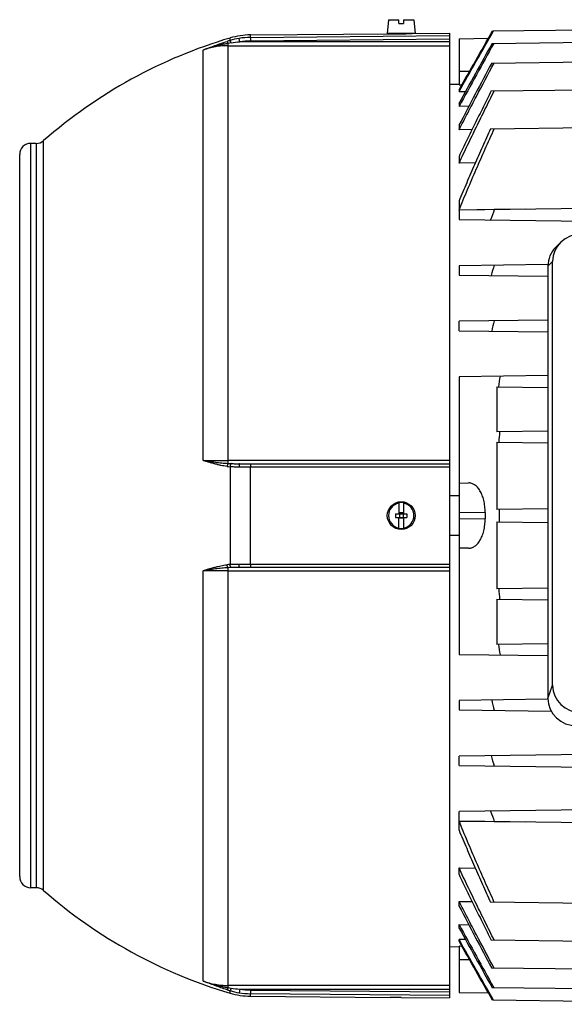
# Model space of a CAD drawing. Units: millimetres. Extents: x -1755 to 2113, y -633 to 1173.
# Drawn here: x 361 to 508, y -578 to -312 of the extents above; entities that cross this region are included whole.
import ezdxf

# ---------------------------------------------------------------- set-up
doc = ezdxf.new("R2010")
doc.units = ezdxf.units.MM
doc.header["$LTSCALE"] = 19.36
doc.layers.get('0').update_dxf_attribs({"linetype": 'CONTINUOUS'})

msp = doc.modelspace()

# ---------------------------------------------------------------- linework, layer by layer
at = {"color": 7, "linetype": 'CONTINUOUS'}
for p, q in [((460.9, -311.94), (460.58, -315.64)), ((460.9, -311.94), (463.68, -311.94)), ((463.68, -312.94), (463.68, -311.94)), ((463.68, -312.94), (464.98, -312.94)), ((464.98, -311.94), (464.98, -312.94)), ((464.98, -311.94), (467.76, -311.94)), ((467.76, -311.94), (468.08, -315.64)), ((423.63, -316.06), (461.33, -315.73)), ((468.08, -315.64), (460.58, -315.64)), ((461.33, -315.73), (461.39, -315.73)), ((461.39, -315.73), (461.83, -315.73)), ((461.83, -315.73), (461.83, -315.64)), ((466.83, -315.69), (466.83, -315.64)), ((466.83, -315.69), (467.27, -315.68)), ((467.27, -315.68), (467.33, -315.67)), ((467.33, -315.67), (477.33, -315.59)), ((477.33, -315.59), (477.33, -576.05)), ((489, -314.97), (573.93, -313.86)), ((479.93, -317.07), (487.86, -316.96)), ((479.93, -317.07), (479.93, -329.52)), ((488.89, -318.34), (571.32, -317.26)), ((488.76, -323.65), (533.93, -323.06)), ((477.33, -329.36), (479.93, -329.31)), ((479.93, -329.52), (480.72, -329.51)), ((479.93, -330.9), (479.93, -331.37)), ((479.93, -331.37), (481.69, -331.35)), ((488.62, -331.18), (573.93, -330.06)), ((479.93, -334.54), (479.93, -335.37)), ((482.58, -335.33), (479.93, -335.37)), ((479.93, -340.41), (479.93, -341.65)), ((483.47, -341.61), (479.93, -341.65)), ((488.47, -341.4), (533.93, -340.81)), ((365.81, -345.34), (364.33, -345.34)), ((361.33, -543.34), (361.33, -348.34)), ((479.93, -348.93), (479.93, -350.68)), ((484.33, -350.63), (479.93, -350.68)), ((479.93, -360.88), (479.93, -363.34)), ((573.93, -362.14), (479.93, -363.37)), ((489.46, -363.23), (479.93, -363.34)), ((479.93, -363.37), (479.93, -365.91)), ((497.81, -363.13), (489.46, -363.23)), ((479.93, -365.91), (573.93, -367.14)), ((507.29, -372.14), (506.05, -373.37)), ((505.16, -491.65), (505.16, -377.22)), ((503.94, -378.05), (479.93, -378.37)), ((479.93, -378.37), (479.93, -380.91)), ((503.93, -378.46), (503.93, -495.21)), ((479.93, -380.91), (503.93, -381.22)), ((503.93, -393.05), (479.93, -393.37)), ((479.93, -395.91), (479.93, -393.37)), ((479.93, -395.91), (503.93, -396.22)), ((503.93, -408.05), (479.93, -408.37)), ((479.93, -408.37), (479.93, -483.31)), ((490.18, -411.04), (490.18, -423.23)), ((490.18, -411.04), (503.93, -411.22)), ((503.93, -423.05), (490.18, -423.23)), ((490.18, -426.04), (490.18, -444.18)), ((490.18, -426.04), (503.93, -426.22)), ((420.73, -431.84), (477.33, -431.84)), ((479.93, -437.07), (482.51, -437.03)), ((479.93, -440.52), (477.33, -440.51)), ((463.68, -442.38), (463.68, -445.34)), ((464.98, -442.38), (464.98, -445.34)), ((503.93, -444), (490.18, -444.18)), ((462.83, -445.34), (462.83, -446.34)), ((462.83, -445.34), (465.83, -445.34)), ((462.83, -446.34), (465.83, -446.34)), ((463.68, -449.29), (463.68, -446.34)), ((463.83, -445.14), (463.83, -446.54)), ((464.83, -445.14), (463.83, -445.14)), ((464.83, -446.54), (463.83, -446.54)), ((464.83, -445.14), (464.83, -446.54)), ((464.98, -446.34), (464.98, -449.29)), ((465.83, -445.34), (465.83, -446.34)), ((490.18, -447.49), (490.18, -465.63)), ((490.18, -447.49), (503.93, -447.67)), ((477.33, -451.16), (479.93, -451.15)), ((482.51, -454.64), (479.93, -454.61)), ((477.33, -459.84), (420.73, -459.84)), ((503.93, -465.45), (490.18, -465.63)), ((490.18, -468.44), (490.18, -480.63)), ((490.18, -468.44), (503.93, -468.62)), ((503.93, -480.45), (490.18, -480.63)), ((479.93, -483.31), (503.93, -483.62)), ((503.93, -495.45), (479.93, -495.77)), ((479.93, -495.77), (479.93, -498.31)), ((479.93, -498.31), (504.81, -498.63)), ((573.93, -509.54), (479.93, -510.77)), ((479.93, -513.31), (479.93, -510.77)), ((479.93, -513.31), (573.93, -514.54)), ((573.93, -524.54), (479.93, -525.77)), ((479.93, -528.31), (479.93, -525.77)), ((479.93, -528.31), (573.93, -529.54)), ((479.93, -530.8), (479.93, -528.33)), ((479.93, -528.33), (489.46, -528.44)), ((489.46, -528.44), (497.81, -528.54)), ((479.93, -542.74), (479.93, -540.99)), ((479.93, -540.99), (484.33, -541.05)), ((365.81, -546.34), (364.33, -546.34)), ((479.93, -551.26), (479.93, -550.02)), ((479.93, -550.02), (483.47, -550.06)), ((573.93, -551.39), (488.47, -550.27)), ((479.93, -557.13), (479.93, -556.3)), ((479.93, -556.3), (482.58, -556.34)), ((479.93, -560.77), (479.93, -560.3)), ((481.69, -560.33), (479.93, -560.3)), ((573.93, -561.61), (488.62, -560.49)), ((479.93, -562.36), (477.33, -562.32)), ((479.93, -562.15), (479.93, -574.61)), ((480.72, -562.17), (479.93, -562.15)), ((573.93, -569.13), (488.76, -568.02)), ((573.93, -574.44), (488.89, -573.33)), ((423.63, -575.62), (461.33, -575.95)), ((461.39, -575.95), (461.33, -575.95)), ((464.33, -575.94), (477.33, -576.05)), ((479.93, -574.61), (487.86, -574.71)), ((573.93, -577.81), (489, -576.7))]:
    msp.add_line(p, q, dxfattribs=at)
at = {"color": 9, "linetype": 'CONTINUOUS'}
for p, q in [((423.63, -316.72), (423.63, -316.06)), ((423.63, -316.72), (477.33, -316.25)), ((417.6, -431.75), (417.6, -318.36)), ((417.6, -318.96), (477.33, -318.96)), ((418.12, -317.55), (418.12, -316.88)), ((420.73, -317.96), (420.57, -316.98)), ((477.33, -317.96), (420.73, -317.96)), ((423.63, -316.72), (423.63, -317.71)), ((477.33, -317.24), (423.63, -317.71)), ((410.83, -430.95), (410.83, -320.14)), ((479.93, -325.84), (482.81, -325.84)), ((364.33, -546.34), (364.33, -345.34)), ((365.81, -345.34), (365.81, -546.34)), ((367.78, -547.08), (367.78, -344.59)), ((505.16, -377.22), (503.93, -378.46)), ((477.33, -430.95), (417.6, -430.95)), ((418.12, -432.66), (418.12, -459.01)), ((423.63, -458.94), (423.63, -432.74)), ((477.33, -432.74), (423.63, -432.74)), ((486.98, -444.97), (479.93, -445.07)), ((479.93, -446.61), (486.98, -446.7)), ((417.6, -573.31), (417.6, -459.92)), ((423.63, -458.94), (477.33, -458.94)), ((410.83, -571.53), (410.83, -460.73)), ((417.6, -460.72), (477.33, -460.72)), ((503.93, -495.21), (505.16, -491.65)), ((482.81, -565.84), (479.93, -565.84)), ((477.33, -572.72), (417.6, -572.72)), ((418.12, -574.79), (418.12, -574.12)), ((420.73, -573.71), (420.57, -574.69)), ((420.73, -573.71), (477.33, -573.71)), ((423.63, -573.96), (423.63, -574.95)), ((423.63, -573.96), (477.33, -574.43)), ((423.63, -575.62), (423.63, -574.95)), ((477.33, -575.43), (423.63, -574.95))]:
    msp.add_line(p, q, dxfattribs=at)
at = {"color": 7, "linetype": 'CONTINUOUS'}
msp.add_circle((464.33, -445.84), 3.75, dxfattribs=at)
for centre, radius, start, end in [((423.8, -336.05), 20, 90.5, 106.5049), ((463.19, -185.6), 130.13, 269.3992, 270.5), ((463.19, -185.5), 130.24, 270.5004, 271.6004), ((456.33, -445.84), 134.5, 106.5062, 131.1728), ((3885.89, -2207.21), 3886.84, 150.92418, 151.19703), ((3726.11, -2115.34), 3702.16, 150.96171, 151.26278), ((2137.37, -1203.18), 1868.55, 151.92025, 152.50119), ((364.33, -348.34), 3, 90, 180), ((365.81, -342.34), 3, 270, 311.1728), ((903.88, -512.55), 440.49, 160.187, 160.5703), ((819.9, -475.78), 344.57, 163.5567, 164.0376), ((771.18, -458.02), 289.14, 167.0538, 167.6181), ((747.97, -449.61), 260.27, 170.8504, 171.4794), ((731.52, -446.56), 241.75, 174.4609, 175.1327), ((464.33, -445.84), 3.43, 100.9358, 259.0642), ((464.33, -445.84), 3.51, 79.3397, 100.6603), ((464.33, -445.84), 3.43, 280.9358, 79.0642), ((708.5, -445.84), 221.52, 179.7769, 180.2231), ((723.55, -445.84), 232.79, 179.5911, 180), ((723.55, -445.84), 232.79, 180, 180.4089), ((464.33, -445.84), 3.51, 259.3397, 280.6603), ((731.52, -445.12), 241.75, 184.8673, 185.5391), ((747.97, -442.06), 260.27, 188.5206, 189.1496), ((771.18, -433.65), 289.14, 192.3819, 192.9462), ((819.9, -415.9), 344.57, 195.9624, 196.4433), ((903.88, -379.12), 440.49, 199.4297, 199.813), ((364.33, -543.34), 3, 180, 270), ((365.81, -549.34), 3, 48.8272, 90), ((456.33, -445.84), 134.5, 228.8272, 253.4938), ((2137.37, 311.51), 1868.55, 207.49881, 208.07975), ((3726.11, 1223.67), 3702.16, 208.73722, 209.03829), ((3885.89, 1315.54), 3886.84, 208.80297, 209.07582), ((423.8, -555.62), 20, 253.4951, 269.5), ((463.19, -706.03), 130.1, 89.4999, 90.796)]:
    msp.add_arc(centre, radius, start, end, dxfattribs=at)
at = {"color": 9, "linetype": 'CONTINUOUS'}
for centre, radius, start, end in [((440.34, -390), 75.78, 107.0491, 107.6919), ((439.09, -453.11), 136.46, 98.7184, 99.0606), ((423.6, -335.49), 18.76, 99.2892, 106.9788), ((423.49, -351.74), 33.89, 94.6801, 98.6427), ((423.8, -336.6), 19.88, 90.4959, 99.3503), ((423.8, -336.59), 18.88, 90.4961, 99.3544), ((419.48, -416.74), 15.98, 262.1795, 265.1064), ((419.71, -401.16), 30.67, 266.058, 267.5648), ((419.48, -474.95), 16, 94.8952, 97.8188), ((419.78, -491.8), 31.95, 92.4654, 93.9118), ((440.18, -502.16), 75.26, 252.3059, 252.953), ((438.67, -441.22), 133.76, 260.9359, 261.2851), ((423.6, -556.18), 18.76, 253.0212, 260.7108), ((423.39, -540.79), 33.03, 261.3061, 265.3712), ((423.8, -555.08), 18.88, 260.6456, 269.5039), ((423.8, -555.08), 19.88, 260.6497, 269.5041)]:
    msp.add_arc(centre, radius, start, end, dxfattribs=at)
at = {"color": 7, "linetype": 'CONTINUOUS'}
for centre, major_axis, start_param, end_param in [((513.29, -377.45), (7.94, -1.82), 8.095097, 9.635735), ((512.05, -378.69), (7.94, -1.82), 2.612387, 3.352549), ((513.29, -491.42), (7.94, 1.82), 2.930636, 4.471274), ((512.05, -494.98), (7.94, 1.82), 2.930636, 4.471274)]:
    msp.add_ellipse(centre, major_axis=major_axis, ratio=0.933198, start_param=start_param, end_param=end_param, dxfattribs=at)
for points in [[(479.93, -330.9), (482.95, -325.59), (485.97, -320.28), (489, -314.97)], [(479.93, -331.37), (483.03, -325.9), (486.14, -320.43), (489.26, -314.97)], [(489.26, -576.7), (486.14, -571.24), (483.03, -565.77), (479.93, -560.3)], [(489, -576.7), (485.97, -571.39), (482.95, -566.08), (479.93, -560.77)]]:
    msp.add_open_spline(points, degree=3, dxfattribs=at)
at = {"color": 9, "linetype": 'CONTINUOUS'}
for points, knots in [([(410.83, -320.14), (411.36, -319.93), (412.42, -319.52), (414.02, -318.92), (415.65, -318.35), (416.75, -317.98), (417.31, -317.81)], [0, 0, 0, 0, 0.247032, 0.495584, 0.746416, 1, 1, 1, 1]), ([(417.6, -318.36), (417.31, -318.41), (416.73, -318.5), (415.87, -318.67), (415.01, -318.86), (413.88, -319.14), (412.76, -319.47), (411.65, -319.84), (411.1, -320.04), (410.83, -320.14)], [0, 0, 0, 0, 0.12549, 0.250812, 0.375976, 0.500992, 0.750643, 0.87535, 1, 1, 1, 1]), ([(417.6, -318.96), (417.02, -318.96), (415.87, -319.01), (414.16, -319.23), (412.47, -319.6), (411.37, -319.95), (410.83, -320.14)], [0, 0, 0, 0, 0.249154, 0.500038, 0.750899, 1, 1, 1, 1]), ([(417.6, -318.36), (417.58, -318.32), (417.55, -318.25), (417.51, -318.15), (417.47, -318.05), (417.43, -317.98), (417.39, -317.91), (417.37, -317.87), (417.34, -317.84), (417.33, -317.82), (417.32, -317.81), (417.31, -317.81), (417.31, -317.81)], [0, 0, 0, 0, 0.192456, 0.370749, 0.531868, 0.672844, 0.791066, 0.885175, 0.922963, 0.954545, 0.980067, 1, 1, 1, 1]), ([(418.4, -318.24), (418.39, -318.19), (418.36, -318.1), (418.31, -317.98), (418.27, -317.87), (418.23, -317.77), (418.2, -317.7), (418.18, -317.65), (418.16, -317.62), (418.15, -317.59), (418.14, -317.58), (418.13, -317.56), (418.12, -317.56), (418.12, -317.55)], [0, 0, 0, 0, 0.192032, 0.37182, 0.535452, 0.679032, 0.799044, 0.849546, 0.893434, 0.930524, 0.960661, 0.983771, 1, 1, 1, 1]), ([(410.83, -430.95), (411.38, -430.95), (413.63, -430.95), (415.89, -430.95), (417.6, -430.95)], [0, 0, 0, 0, 0.242432, 1, 1, 1, 1]), ([(410.83, -430.95), (411.1, -430.99), (411.65, -431.07), (412.48, -431.19), (413.32, -431.3), (414.16, -431.41), (415.01, -431.52), (415.87, -431.61), (416.73, -431.69), (417.31, -431.73), (417.6, -431.75)], [0, 0, 0, 0, 0.121743, 0.244593, 0.368474, 0.493284, 0.618921, 0.74531, 0.872368, 1, 1, 1, 1]), ([(417.31, -432.57), (416.75, -432.5), (415.92, -432.35), (414.83, -432.1), (414.02, -431.9), (413.21, -431.67), (412.42, -431.44), (411.62, -431.2), (411.09, -431.03), (410.83, -430.95)], [0, 0, 0, 0, 0.251848, 0.377306, 0.502455, 0.627298, 0.751837, 0.876073, 1, 1, 1, 1]), ([(417.6, -431.75), (417.58, -431.77), (417.55, -431.82), (417.51, -431.89), (417.46, -431.98), (417.43, -432.08), (417.39, -432.19), (417.35, -432.36), (417.32, -432.49), (417.31, -432.57)], [0, 0, 0, 0, 0.084274, 0.182967, 0.295116, 0.419433, 0.554351, 0.697692, 1, 1, 1, 1]), ([(418.4, -431.8), (418.38, -431.81), (418.35, -431.85), (418.31, -431.92), (418.27, -432.01), (418.23, -432.12), (418.19, -432.24), (418.15, -432.42), (418.13, -432.57), (418.12, -432.66)], [0, 0, 0, 0, 0.073457, 0.164198, 0.271898, 0.395364, 0.532835, 0.681523, 1, 1, 1, 1]), ([(420.57, -432.74), (420.16, -432.74), (419.34, -432.73), (418.52, -432.7), (418.12, -432.66)], [0, 0, 0, 0, 0.50395, 1, 1, 1, 1]), ([(418.4, -431.8), (418.79, -431.82), (419.56, -431.83), (420.34, -431.84), (420.73, -431.84)], [0, 0, 0, 0, 0.495829, 1, 1, 1, 1]), ([(420.73, -431.84), (420.73, -431.84), (420.72, -431.84), (420.71, -431.84), (420.71, -431.85), (420.7, -431.86), (420.68, -431.88), (420.67, -431.91), (420.66, -431.94), (420.64, -431.99), (420.63, -432.04), (420.62, -432.12), (420.6, -432.24), (420.58, -432.39), (420.57, -432.56), (420.57, -432.68), (420.57, -432.74)], [0, 0, 0, 0, 0.008061, 0.016752, 0.026563, 0.03781, 0.06528, 0.099947, 0.141979, 0.191317, 0.247801, 0.311217, 0.457288, 0.62459, 0.807418, 1, 1, 1, 1]), ([(423.63, -432.74), (423.37, -432.74), (422.35, -432.74), (421.33, -432.74), (420.57, -432.74)], [0, 0, 0, 0, 0.252173, 1, 1, 1, 1]), ([(423.63, -431.84), (423.63, -431.84), (423.63, -431.84), (423.63, -431.84), (423.63, -431.84), (423.63, -431.84), (423.63, -431.84), (423.63, -431.85), (423.63, -431.85), (423.63, -431.86), (423.63, -431.88), (423.63, -431.89), (423.63, -431.9), (423.63, -431.92), (423.63, -431.95), (423.63, -431.99), (423.63, -432.04), (423.63, -432.1), (423.63, -432.16), (423.63, -432.23), (423.63, -432.31), (423.63, -432.42), (423.63, -432.56), (423.63, -432.68), (423.63, -432.74)], [0, 0, 0, 0, 0.000379, 0.001321, 0.002857, 0.004986, 0.007707, 0.011015, 0.019375, 0.030027, 0.042933, 0.058053, 0.075348, 0.094776, 0.1163, 0.165469, 0.222537, 0.287182, 0.359008, 0.437318, 0.521338, 0.610293, 0.799917, 1, 1, 1, 1]), ([(410.83, -460.73), (411.09, -460.64), (411.62, -460.48), (412.42, -460.23), (413.21, -460), (414.02, -459.78), (414.83, -459.57), (415.92, -459.33), (416.75, -459.18), (417.31, -459.1)], [0, 0, 0, 0, 0.123927, 0.248163, 0.372702, 0.497545, 0.622694, 0.748152, 1, 1, 1, 1]), ([(417.6, -459.92), (417.31, -459.94), (416.73, -459.98), (415.87, -460.07), (415.01, -460.16), (414.16, -460.26), (413.32, -460.37), (412.48, -460.48), (411.65, -460.6), (411.1, -460.68), (410.83, -460.73)], [0, 0, 0, 0, 0.127632, 0.25469, 0.381079, 0.506716, 0.631526, 0.755407, 0.878257, 1, 1, 1, 1]), ([(417.6, -459.92), (417.58, -459.9), (417.55, -459.86), (417.51, -459.78), (417.46, -459.69), (417.43, -459.59), (417.39, -459.48), (417.35, -459.32), (417.32, -459.19), (417.31, -459.1)], [0, 0, 0, 0, 0.084274, 0.182967, 0.295116, 0.419433, 0.554351, 0.697692, 1, 1, 1, 1]), ([(418.12, -459.01), (418.52, -458.98), (419.34, -458.94), (420.16, -458.94), (420.57, -458.94)], [0, 0, 0, 0, 0.49605, 1, 1, 1, 1]), ([(418.4, -459.87), (418.38, -459.86), (418.35, -459.82), (418.31, -459.75), (418.27, -459.66), (418.23, -459.55), (418.19, -459.43), (418.15, -459.25), (418.13, -459.11), (418.12, -459.01)], [0, 0, 0, 0, 0.073487, 0.164266, 0.271951, 0.395362, 0.532779, 0.681451, 1, 1, 1, 1]), ([(420.73, -459.84), (420.34, -459.84), (419.56, -459.84), (418.79, -459.86), (418.4, -459.87)], [0, 0, 0, 0, 0.504171, 1, 1, 1, 1]), ([(420.57, -458.94), (420.82, -458.94), (421.84, -458.94), (422.86, -458.94), (423.63, -458.94)], [0, 0, 0, 0, 0.247838, 1, 1, 1, 1]), ([(420.73, -459.84), (420.73, -459.84), (420.72, -459.84), (420.71, -459.83), (420.71, -459.83), (420.7, -459.82), (420.68, -459.8), (420.67, -459.77), (420.66, -459.73), (420.64, -459.69), (420.63, -459.63), (420.62, -459.55), (420.6, -459.44), (420.58, -459.28), (420.57, -459.11), (420.57, -459), (420.57, -458.94)], [0, 0, 0, 0, 0.008059, 0.016741, 0.026535, 0.03776, 0.06518, 0.099813, 0.141846, 0.191217, 0.247755, 0.311236, 0.457424, 0.624759, 0.807494, 1, 1, 1, 1]), ([(423.63, -458.94), (423.63, -459), (423.63, -459.11), (423.63, -459.26), (423.63, -459.37), (423.63, -459.44), (423.63, -459.51), (423.63, -459.58), (423.63, -459.63), (423.63, -459.69), (423.63, -459.72), (423.63, -459.75), (423.63, -459.77), (423.63, -459.78), (423.63, -459.8), (423.63, -459.81), (423.63, -459.82), (423.63, -459.83), (423.63, -459.83), (423.63, -459.83), (423.63, -459.83), (423.63, -459.84), (423.63, -459.84), (423.63, -459.84), (423.63, -459.84)], [0, 0, 0, 0, 0.200083, 0.389707, 0.478663, 0.562683, 0.640993, 0.712819, 0.777464, 0.834531, 0.883701, 0.905224, 0.924653, 0.941947, 0.957067, 0.969973, 0.980625, 0.988985, 0.992293, 0.995014, 0.997143, 0.998679, 0.999621, 1, 1, 1, 1]), ([(417.6, -460.72), (417.02, -460.72), (414.77, -460.72), (412.51, -460.72), (410.83, -460.73)], [0, 0, 0, 0, 0.253926, 1, 1, 1, 1]), ([(410.83, -571.53), (411.37, -571.72), (412.47, -572.07), (414.16, -572.44), (415.87, -572.67), (417.02, -572.72), (417.6, -572.72)], [0, 0, 0, 0, 0.249101, 0.499962, 0.750846, 1, 1, 1, 1]), ([(410.83, -571.53), (411.1, -571.63), (411.65, -571.83), (412.76, -572.2), (413.88, -572.53), (415.01, -572.81), (415.87, -573), (416.73, -573.17), (417.31, -573.27), (417.6, -573.31)], [0, 0, 0, 0, 0.12465, 0.249357, 0.499008, 0.624024, 0.749188, 0.87451, 1, 1, 1, 1]), ([(417.31, -573.87), (416.75, -573.69), (415.65, -573.33), (414.02, -572.75), (412.42, -572.15), (411.36, -571.74), (410.83, -571.53)], [0, 0, 0, 0, 0.253584, 0.504416, 0.752968, 1, 1, 1, 1]), ([(417.6, -573.31), (417.58, -573.35), (417.55, -573.42), (417.51, -573.53), (417.47, -573.62), (417.43, -573.7), (417.39, -573.76), (417.37, -573.81), (417.34, -573.83), (417.33, -573.85), (417.32, -573.86), (417.31, -573.86), (417.31, -573.87)], [0, 0, 0, 0, 0.192456, 0.370749, 0.531868, 0.672844, 0.791066, 0.885175, 0.922963, 0.954545, 0.980067, 1, 1, 1, 1]), ([(418.4, -573.44), (418.39, -573.48), (418.36, -573.57), (418.31, -573.69), (418.27, -573.81), (418.23, -573.91), (418.2, -573.98), (418.18, -574.03), (418.16, -574.05), (418.15, -574.08), (418.14, -574.1), (418.13, -574.11), (418.12, -574.12), (418.12, -574.12)], [0, 0, 0, 0, 0.192, 0.371747, 0.535396, 0.679031, 0.799098, 0.849615, 0.893505, 0.930579, 0.960692, 0.98378, 1, 1, 1, 1])]:
    msp.add_open_spline(points, degree=3, knots=knots, dxfattribs=at)
at = {"color": 7, "linetype": 'CONTINUOUS'}
for points, knots in [([(479.93, -341.65), (480.71, -340.15), (482.27, -337.14), (485.42, -331.13), (487.79, -326.64), (489.39, -323.65)], [0, 0, 0, 0, 0.25, 0.5, 1, 1, 1, 1]), ([(479.93, -350.68), (480.32, -349.86), (481.09, -348.23), (482.65, -344.97), (484.62, -340.9), (486.62, -336.84), (488.22, -333.6), (489.03, -331.98), (489.43, -331.17)], [0, 0, 0, 0, 0.125, 0.25, 0.5, 0.75, 0.875, 1, 1, 1, 1]), ([(488.62, -331.18), (487.89, -332.65), (486.42, -335.6), (484.23, -340.03), (482.07, -344.47), (480.64, -347.44), (479.93, -348.93)], [0, 0, 0, 0, 0.25, 0.5, 0.75, 1, 1, 1, 1]), ([(479.93, -363.34), (480.69, -361.5), (482.22, -357.81), (484.58, -352.32), (487, -346.84), (488.63, -343.2), (489.46, -341.39)], [0, 0, 0, 0, 0.25, 0.5, 0.75, 1, 1, 1, 1]), ([(488.47, -341.4), (488.1, -342.21), (487.37, -343.82), (485.91, -347.05), (484.48, -350.29), (483.06, -353.54), (482, -355.98), (480.96, -358.43), (480.27, -360.06), (479.93, -360.88)], [0, 0, 0, 0, 0.125, 0.25, 0.5, 0.625, 0.75, 0.875, 1, 1, 1, 1]), ([(486.98, -444.97), (486.98, -444.69), (486.97, -444.13), (486.9, -443.31), (486.79, -442.5), (486.63, -441.73), (486.43, -441), (486.19, -440.32), (485.91, -439.7), (485.61, -439.14), (485.28, -438.64), (484.93, -438.21), (484.56, -437.84), (484.17, -437.54), (483.77, -437.31), (483.36, -437.15), (482.94, -437.05), (482.65, -437.03), (482.51, -437.03)], [0, 0, 0, 0, 0.084511, 0.168075, 0.249798, 0.328892, 0.404715, 0.476793, 0.544826, 0.608674, 0.668368, 0.724078, 0.776111, 0.82489, 0.870977, 0.915026, 0.957772, 1, 1, 1, 1]), ([(482.51, -454.64), (482.65, -454.64), (482.94, -454.62), (483.36, -454.53), (483.77, -454.36), (484.17, -454.13), (484.56, -453.83), (484.93, -453.47), (485.28, -453.03), (485.61, -452.54), (485.91, -451.97), (486.19, -451.35), (486.43, -450.67), (486.63, -449.94), (486.79, -449.17), (486.9, -448.37), (486.97, -447.54), (486.98, -446.98), (486.98, -446.7)], [0, 0, 0, 0, 0.042228, 0.084973, 0.129022, 0.175109, 0.223894, 0.275922, 0.331631, 0.391326, 0.455177, 0.523208, 0.595285, 0.671109, 0.750202, 0.831925, 0.915489, 1, 1, 1, 1]), ([(489.46, -550.28), (488.63, -548.47), (487, -544.83), (484.58, -539.36), (482.22, -533.86), (480.69, -530.18), (479.93, -528.33)], [0, 0, 0, 0, 0.25, 0.5, 0.75, 1, 1, 1, 1]), ([(479.93, -530.8), (480.27, -531.61), (480.96, -533.25), (482, -535.69), (483.06, -538.13), (484.48, -541.38), (485.91, -544.62), (487.37, -547.85), (488.1, -549.47), (488.47, -550.27)], [0, 0, 0, 0, 0.125, 0.25, 0.375, 0.5, 0.75, 0.875, 1, 1, 1, 1]), ([(489.43, -560.5), (489.03, -559.7), (488.22, -558.08), (486.62, -554.83), (484.62, -550.78), (482.65, -546.71), (481.09, -543.44), (480.32, -541.81), (479.93, -540.99)], [0, 0, 0, 0, 0.125, 0.25, 0.5, 0.75, 0.875, 1, 1, 1, 1]), ([(479.93, -542.74), (480.64, -544.23), (482.07, -547.2), (484.23, -551.64), (486.42, -556.07), (487.89, -559.02), (488.62, -560.49)], [0, 0, 0, 0, 0.25, 0.5, 0.75, 1, 1, 1, 1]), ([(489.39, -568.03), (487.79, -565.03), (485.42, -560.54), (482.27, -554.53), (480.71, -551.52), (479.93, -550.02)], [0, 0, 0, 0, 0.5, 0.75, 1, 1, 1, 1])]:
    msp.add_open_spline(points, degree=3, knots=knots, dxfattribs=at)

doc.saveas('drawing.dxf')
